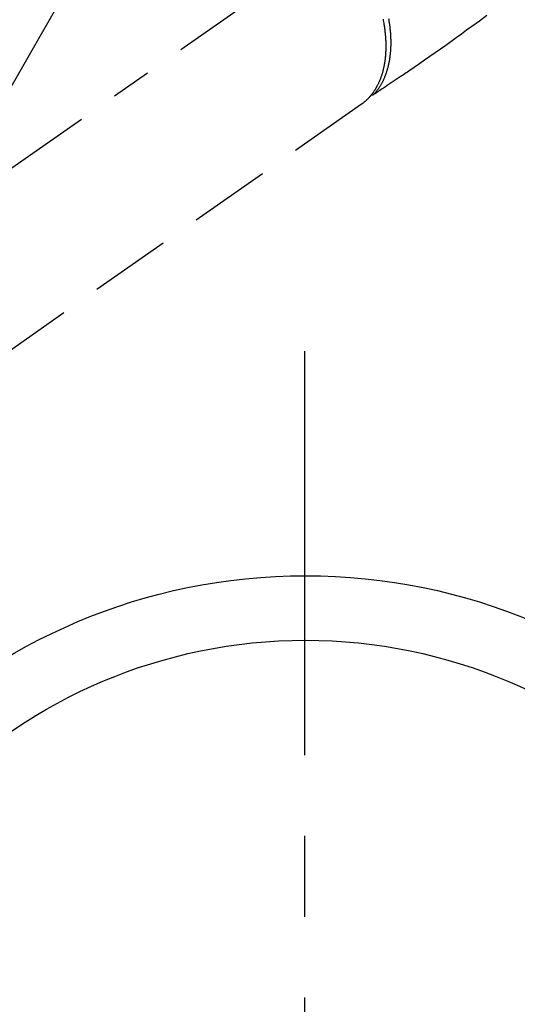
# Model space of a CAD drawing. Extents: x 0 to 26473, y -22065 to -13195.
# Drawn here: x 15951 to 16028, y -15513 to -15361 of the extents above; entities that cross this region are included whole.
import ezdxf

# ---------------------------------------------------------------- set-up
doc = ezdxf.new("R2010")
doc.units = 0
doc.header["$LTSCALE"] = 50
doc.header["$MEASUREMENT"] = 0
for name, pattern in [('CENTER', [2, 1.25, -0.25, 0.25, -0.25]), ('CENTER2', [1.125, 0.75, -0.125, 0.125, -0.125]), ('HIDDEN', [0.375, 0.25, -0.125])]:
    doc.linetypes.add(name, pattern=pattern)
doc.layers.get('0').update_dxf_attribs({"linetype": 'CONTINUOUS'})
doc.layers.add('150-機器', color=8, linetype='CONTINUOUS')
doc.layers.add('160-文字', color=254, linetype='CONTINUOUS')
doc.styles.add('KH001', font='msgothic.ttc')
doc.dimstyles.new('KH1xx030', dxfattribs={"dimscale": 30, "dimtxt": 2, "dimasz": 0.6, "dimexe": 0.3, "dimexo": 1.2, "dimgap": 0.5, "dimtad": 3, "dimdec": 1, "dimdsep": 46, "dimlunit": 6, "dimtxsty": 'KH001', "dimblk": 'DOT', "dimcen": 1, "dimdle": 1, "dimclrd": 256, "dimclre": 256, "dimclrt": 256, "dimadec": 0, "dimazin": 0, "dimtfac": 1, "dimtdec": 1, "dimtix": 1, "dimtmove": 2, "dimatfit": 3, "dimldrblk": 'CLOSEDBLANK', "dimfxl": 1, "dimtolj": 1, "dimtzin": 0, "dimlwd": -1, "dimlwe": -1, "dimarcsym": 0})

# ---------------------------------------------------------------- blocks, each defined once
blk = doc.blocks.new('_ClosedBlank')
at = {"color": 0, "linetype": 'ByBlock', "lineweight": -2}
for p, q in [((-1, 0.1667), (0, 0)), ((-1, 0.1667), (-1, -0.1667)), ((0, 0), (-1, -0.1667))]:
    blk.add_line(p, q, dxfattribs=at)
blk = doc.blocks.new('_Dot')
at = {"color": 0, "linetype": 'ByBlock', "lineweight": -2}
blk.add_line((-0.5, 0), (-1, 0), dxfattribs=at)
at = {"color": 0, "linetype": 'ByBlock', "const_width": 0.5}
blk.add_lwpolyline([(-0.25, 0, 1), (0.25, 0, 1)], format="xyb", close=True, dxfattribs=at)
blk = doc.blocks.new('F402_H')
at = {"layer": '150-機器', "color": 13, "linetype": 'CENTER2'}
blk.add_line((0, 0), (-244.02, -170.86), dxfattribs=at)
at = {"layer": '150-機器', "color": 13, "linetype": 'HIDDEN'}
blk.add_line((-140.96, -126.7), (-201.3, -168.96), dxfattribs=at)
at = {"layer": '150-機器', "color": 13, "linetype": 'Continuous'}
blk.add_line((-141.06, -126.78), (-140.96, -126.7), dxfattribs=at)
at = {"layer": '150-機器', "color": 13, "linetype": 'HIDDEN'}
for points in [[(-121.58, -113), (-122.74, -113.84), (-123.91, -114.68), (-124.71, -115.27), (-125.52, -115.86), (-126.33, -116.45), (-127.14, -117.03), (-127.95, -117.6), (-128.77, -118.17), (-129.59, -118.74), (-130.4, -119.31), (-131.21, -119.88), (-132.01, -120.45), (-132.82, -121.02), (-133.63, -121.57), (-133.85, -121.72), (-134.07, -121.86), (-134.29, -122.01), (-134.5, -122.15), (-134.98, -122.47), (-135.45, -122.78), (-135.92, -123.1), (-136.39, -123.41), (-136.69, -123.61), (-136.98, -123.81), (-137.28, -124), (-137.58, -124.2), (-137.76, -124.33), (-137.95, -124.45), (-138.14, -124.58), (-138.33, -124.71), (-138.4, -124.75), (-138.46, -124.79), (-138.53, -124.84), (-138.6, -124.88), (-138.67, -124.93), (-138.75, -124.98), (-138.82, -125.03), (-138.9, -125.08), (-138.94, -125.11), (-138.98, -125.14), (-139.01, -125.16), (-139.05, -125.19), (-139.07, -125.2), (-139.09, -125.21), (-139.11, -125.22), (-139.12, -125.23), (-139.14, -125.24), (-139.15, -125.25), (-139.16, -125.26), (-139.18, -125.27), (-139.19, -125.27), (-139.2, -125.28), (-139.21, -125.28), (-139.22, -125.29), (-139.23, -125.29), (-139.24, -125.29), (-139.25, -125.3), (-139.26, -125.3), (-139.27, -125.3), (-139.28, -125.31), (-139.3, -125.31), (-139.31, -125.31), (-139.32, -125.31), (-139.33, -125.31), (-139.34, -125.31), (-139.36, -125.32), (-139.36, -125.32), (-139.37, -125.32), (-139.38, -125.32), (-139.38, -125.31), (-139.39, -125.31), (-139.41, -125.31), (-139.42, -125.31), (-139.43, -125.31), (-139.43, -125.31), (-139.43, -125.31), (-139.43, -125.31), (-139.44, -125.31), (-139.45, -125.31), (-139.46, -125.31), (-139.48, -125.3), (-139.49, -125.3)], [(-137.64, -113.55), (-137.6, -113.76), (-137.56, -113.98), (-137.53, -114.14), (-137.5, -114.31), (-137.47, -114.48), (-137.45, -114.64), (-137.43, -114.76), (-137.41, -114.88), (-137.4, -115), (-137.38, -115.12), (-137.37, -115.26), (-137.35, -115.39), (-137.34, -115.52), (-137.32, -115.66), (-137.31, -115.77), (-137.3, -115.89), (-137.29, -116.01), (-137.28, -116.13), (-137.27, -116.26), (-137.26, -116.39), (-137.25, -116.52), (-137.24, -116.65), (-137.24, -116.76), (-137.23, -116.88), (-137.23, -116.99), (-137.22, -117.11), (-137.22, -117.23), (-137.22, -117.36), (-137.21, -117.49), (-137.21, -117.62), (-137.21, -117.7), (-137.21, -117.78), (-137.21, -117.87), (-137.21, -117.95), (-137.22, -118.13), (-137.22, -118.31), (-137.23, -118.49), (-137.24, -118.66), (-137.24, -118.76), (-137.25, -118.85), (-137.25, -118.95), (-137.26, -119.04), (-137.27, -119.16), (-137.28, -119.28), (-137.29, -119.4), (-137.3, -119.52), (-137.32, -119.65), (-137.33, -119.78), (-137.35, -119.91), (-137.37, -120.04), (-137.38, -120.1), (-137.39, -120.16), (-137.4, -120.23), (-137.41, -120.29), (-137.43, -120.43), (-137.45, -120.57), (-137.48, -120.7), (-137.5, -120.84), (-137.53, -120.95), (-137.55, -121.06), (-137.57, -121.17), (-137.6, -121.28), (-137.63, -121.4), (-137.66, -121.52), (-137.69, -121.64), (-137.72, -121.76), (-137.75, -121.85), (-137.77, -121.94), (-137.8, -122.03), (-137.83, -122.13), (-137.86, -122.23), (-137.9, -122.33), (-137.93, -122.43), (-137.96, -122.53), (-138.01, -122.66), (-138.06, -122.79), (-138.11, -122.92), (-138.17, -123.05), (-138.21, -123.17), (-138.27, -123.28), (-138.32, -123.4), (-138.37, -123.51), (-138.41, -123.59), (-138.45, -123.67), (-138.49, -123.75), (-138.53, -123.83), (-138.56, -123.88), (-138.58, -123.93), (-138.61, -123.98), (-138.64, -124.03), (-138.66, -124.07), (-138.68, -124.11), (-138.7, -124.15), (-138.72, -124.19), (-138.76, -124.24), (-138.79, -124.3), (-138.82, -124.36), (-138.86, -124.41), (-138.88, -124.45), (-138.9, -124.49), (-138.93, -124.52), (-138.95, -124.56), (-139, -124.63), (-139.05, -124.71), (-139.1, -124.78), (-139.15, -124.85), (-139.17, -124.89), (-139.2, -124.93), (-139.23, -124.97), (-139.26, -125.01), (-139.29, -125.04), (-139.32, -125.08), (-139.35, -125.12), (-139.38, -125.16), (-139.39, -125.18), (-139.41, -125.2), (-139.42, -125.22), (-139.44, -125.24), (-139.45, -125.26), (-139.46, -125.27), (-139.48, -125.29), (-139.49, -125.3), (-139.51, -125.33), (-139.54, -125.36), (-139.56, -125.39), (-139.59, -125.42), (-139.6, -125.44), (-139.61, -125.45), (-139.62, -125.46), (-139.63, -125.47), (-139.64, -125.49), (-139.66, -125.5), (-139.67, -125.52), (-139.69, -125.54), (-139.7, -125.56), (-139.72, -125.58), (-139.74, -125.6), (-139.76, -125.62), (-139.77, -125.63), (-139.78, -125.65), (-139.8, -125.66), (-139.81, -125.68), (-139.83, -125.7), (-139.86, -125.72), (-139.88, -125.75), (-139.9, -125.77), (-139.92, -125.79), (-139.94, -125.82), (-139.96, -125.84), (-139.99, -125.86), (-140.01, -125.88), (-140.03, -125.91), (-140.05, -125.93), (-140.07, -125.95), (-140.09, -125.96), (-140.1, -125.98), (-140.12, -125.99), (-140.13, -126.01), (-140.16, -126.03), (-140.18, -126.05), (-140.2, -126.07), (-140.22, -126.09), (-140.25, -126.12), (-140.27, -126.14), (-140.29, -126.16), (-140.32, -126.18), (-140.33, -126.19), (-140.35, -126.21), (-140.36, -126.22), (-140.38, -126.24), (-140.41, -126.26), (-140.44, -126.29), (-140.47, -126.32), (-140.5, -126.34), (-140.53, -126.36), (-140.55, -126.38), (-140.57, -126.4), (-140.6, -126.42), (-140.62, -126.44), (-140.65, -126.46), (-140.67, -126.48), (-140.69, -126.5), (-140.72, -126.52), (-140.74, -126.54), (-140.77, -126.56), (-140.79, -126.58), (-140.82, -126.6), (-140.84, -126.62), (-140.87, -126.64), (-140.89, -126.65), (-140.91, -126.67), (-140.93, -126.68), (-140.94, -126.69), (-140.96, -126.7)], [(-139.11, -125.22), (-139.07, -125.18), (-139.03, -125.14), (-138.99, -125.09), (-138.95, -125.05), (-138.91, -125), (-138.87, -124.96), (-138.83, -124.91), (-138.79, -124.87), (-138.77, -124.84), (-138.75, -124.82), (-138.73, -124.8), (-138.71, -124.77), (-138.67, -124.73), (-138.63, -124.68), (-138.6, -124.63), (-138.56, -124.58), (-138.48, -124.48), (-138.4, -124.37), (-138.32, -124.26), (-138.25, -124.15), (-138.19, -124.06), (-138.13, -123.98), (-138.08, -123.89), (-138.02, -123.8), (-137.99, -123.74), (-137.95, -123.68), (-137.91, -123.61), (-137.88, -123.55), (-137.83, -123.46), (-137.78, -123.38), (-137.74, -123.3), (-137.69, -123.21), (-137.66, -123.15), (-137.63, -123.08), (-137.59, -123.01), (-137.56, -122.94), (-137.52, -122.86), (-137.49, -122.78), (-137.45, -122.71), (-137.42, -122.63), (-137.38, -122.53), (-137.34, -122.44), (-137.3, -122.35), (-137.27, -122.26), (-137.24, -122.18), (-137.21, -122.09), (-137.18, -122.01), (-137.15, -121.93), (-137.11, -121.82), (-137.07, -121.71), (-137.04, -121.6), (-137, -121.49), (-136.98, -121.41), (-136.95, -121.32), (-136.93, -121.23), (-136.9, -121.14), (-136.87, -121.02), (-136.84, -120.89), (-136.81, -120.77), (-136.78, -120.64), (-136.75, -120.53), (-136.72, -120.41), (-136.7, -120.3), (-136.68, -120.18), (-136.66, -120.06), (-136.63, -119.94), (-136.61, -119.82), (-136.59, -119.7), (-136.57, -119.56), (-136.55, -119.41), (-136.53, -119.26), (-136.52, -119.11), (-136.51, -119.03), (-136.5, -118.94), (-136.49, -118.85), (-136.48, -118.77), (-136.47, -118.65), (-136.46, -118.54), (-136.45, -118.42), (-136.44, -118.31), (-136.44, -118.19), (-136.43, -118.08), (-136.42, -117.96), (-136.42, -117.84), (-136.42, -117.75), (-136.41, -117.66), (-136.41, -117.57), (-136.41, -117.48), (-136.41, -117.36), (-136.41, -117.24), (-136.41, -117.12), (-136.41, -117), (-136.41, -116.87), (-136.41, -116.73), (-136.42, -116.6), (-136.42, -116.46), (-136.43, -116.31), (-136.43, -116.16), (-136.44, -116.01), (-136.45, -115.86), (-136.46, -115.71), (-136.47, -115.55), (-136.49, -115.4), (-136.5, -115.25), (-136.52, -115.11), (-136.53, -114.97), (-136.55, -114.83), (-136.56, -114.68), (-136.58, -114.57), (-136.59, -114.46), (-136.61, -114.34), (-136.62, -114.23), (-136.64, -114.09), (-136.67, -113.94), (-136.69, -113.8), (-136.71, -113.65), (-136.74, -113.49)]]:
    blk.add_lwpolyline(points, dxfattribs=at)

msp = doc.modelspace()

# ---------------------------------------------------------------- linework, layer by layer
at = {"layer": '150-機器', "color": 161, "linetype": 'CENTER'}
msp.add_line((15995.25, -15411.89), (15995.25, -15662.35), dxfattribs=at)
at = {"layer": '150-機器', "color": 13}
for radius in [90.5, 80.5]:
    msp.add_circle((15995.41, -15537.12), radius, dxfattribs=at)

# ---------------------------------------------------------------- block references
at = {"layer": '150-機器'}
msp.add_blockref('F402_H', (16145.06, -15246.96), dxfattribs=at)

# ---------------------------------------------------------------- leaders
at = {"layer": '160-文字', "annotation_type": 0, "has_hookline": 1, "hookline_direction": 1}
for points, text_width in [([(16605.06, -15227.12), (16000.1, -16541.19), (15999.5, -16541.19)], 1240.62), ([(16874.51, -15234.43), (16502.6, -16823.78), (16502, -16823.78)], 1630.62), ([(16025.07, -15239.74), (15445.66, -16250.33), (15445.06, -16250.33)], 964.26)]:
    msp.add_leader(points, dimstyle='KH1xx030', override={"dimgap": 0.5, "dimtad": 1}, dxfattribs=dict(at, text_width=text_width))
at = {"layer": '160-文字'}
msp.add_leader([(16265.07, -15247.12), (15463.06, -16250.33)], dimstyle='KH1xx030', override={"dimgap": 0.5, "dimtad": 1}, dxfattribs=at)

doc.saveas('drawing.dxf')
